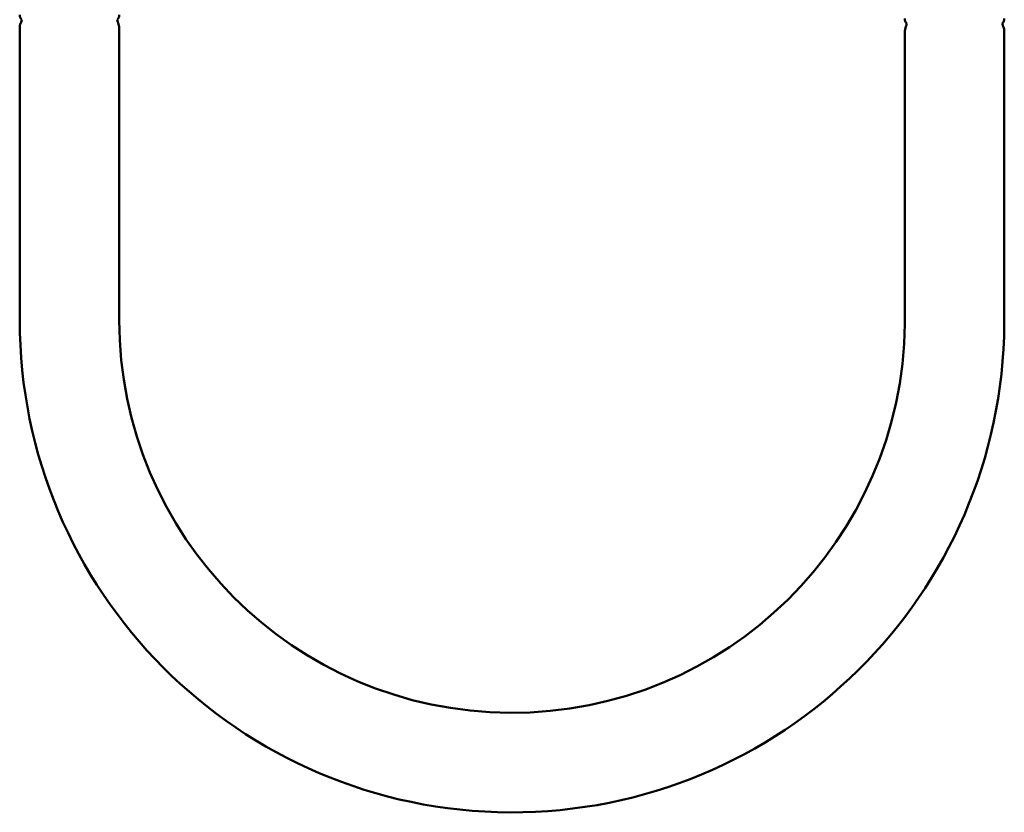
# Model space of a CAD drawing. Units: millimetres. Extents: x 232 to 1233, y 246 to 1051.
# Drawn here: x 1085 to 1219, y 744 to 851 of the extents above; entities that cross this region are included whole.
import ezdxf

# ---------------------------------------------------------------- set-up
doc = ezdxf.new("R2010")
doc.units = ezdxf.units.MM
doc.header["$LTSCALE"] = 4
doc.layers.add('Visible (ISO)', color=7, linetype='Continuous', lineweight=50)

msp = doc.modelspace()

# ---------------------------------------------------------------- linework, layer by layer
at = {"layer": 'Visible (ISO)'}
for p, q in [((1085.45, 849.96), (1085.45, 810.42)), ((1098.95, 849.96), (1098.95, 810.42)), ((1205.45, 809.9), (1205.45, 849.44)), ((1218.95, 809.9), (1218.95, 849.44))]:
    msp.add_line(p, q, dxfattribs=at)
for centre, radius, start, end in [((1086.45, 851.82), 1, 180, 223.2128), ((1097.95, 851.82), 1, 316.7872, 0), ((1087.45, 849.96), 2, 157.6684, 180), ((1083.75, 851.48), 2, 337.6684, 350.2623), ((1100.65, 851.48), 2, 189.7377, 202.3316), ((1096.95, 849.96), 2, 0, 22.3316), ((1206.45, 851.3), 1, 180, 223.2128), ((1203.75, 850.96), 2, 337.6684, 350.2623), ((1217.95, 851.3), 1, 316.7872, 0), ((1220.65, 850.96), 2, 189.7377, 202.3316), ((1207.45, 849.44), 2, 157.6684, 180), ((1216.95, 849.44), 2, 0, 22.3316), ((1152.2, 810.42), 66.75, 180, 359.5538), ((1152.2, 810.42), 53.25, 180, 359.4407)]:
    msp.add_arc(centre, radius, start, end, dxfattribs=at)

doc.saveas('drawing.dxf')
